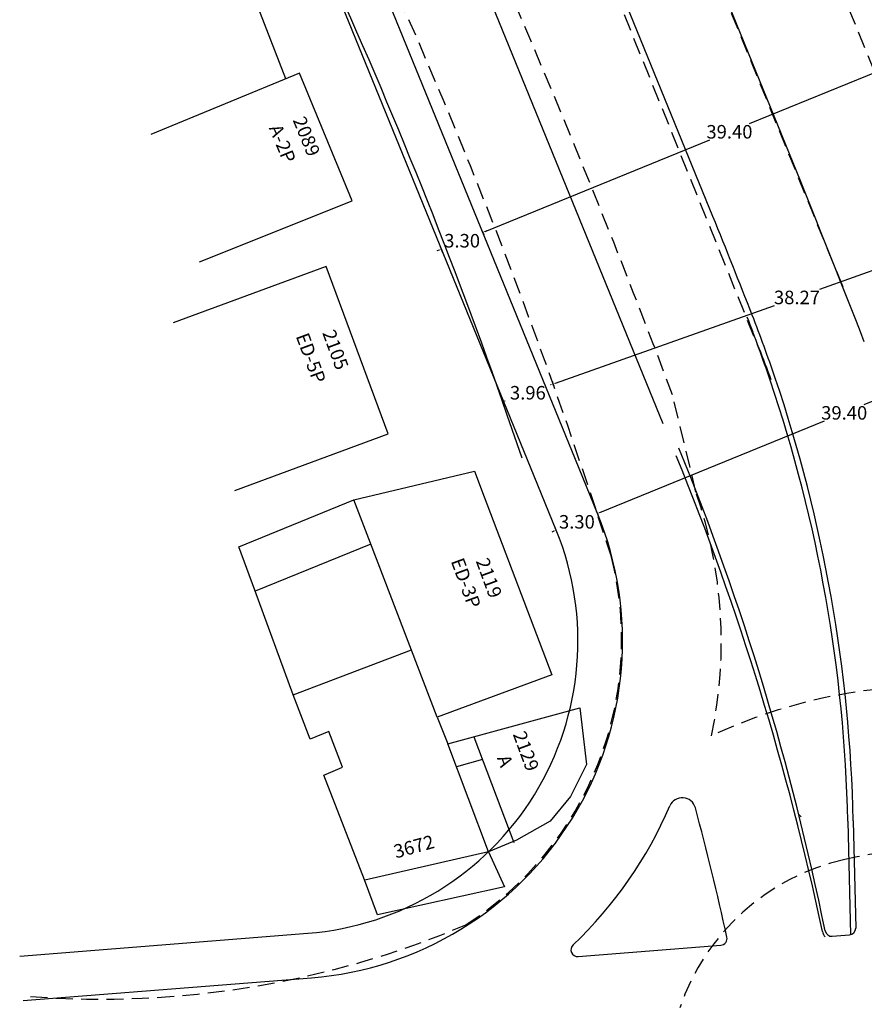
# Model space of a CAD drawing. Extents: x 182113 to 183366, y 1675351 to 1677533.
# Drawn here: x 183167 to 183230, y 1675651 to 1675724 of the extents above; entities that cross this region are included whole.
import ezdxf

# ---------------------------------------------------------------- set-up
doc = ezdxf.new("R2010")
doc.units = 0
doc.header["$LTSCALE"] = 5
doc.header["$MEASUREMENT"] = 0
doc.header["$PDMODE"] = 2
doc.header["$PDSIZE"] = 3
doc.linetypes.add('DASHED2', pattern=[0.375, 0.25, -0.125])
doc.linetypes.add('HIDDEN', pattern=[0.375, 0.25, -0.125])
doc.layers.get('0').update_dxf_attribs({"linetype": 'CONTINUOUS'})
doc.layers.get('DEFPOINTS').update_dxf_attribs({"linetype": 'CONTINUOUS'})
for name, color, linetype in [('3', 3, 'CONTINUOUS'), ('A-ALIN', 3, 'CONTINUOUS'), ('DIM_CART', 7, 'CONTINUOUS'), ('DIM_PER', 7, 'CONTINUOUS'), ('EDIFICAÇ', 1, 'CONTINUOUS'), ('MEIO-FIO_PROJ', 3, 'CONTINUOUS'), ('T-DIVIS-EXIS', 7, 'CONTINUOUS'), ('T-MFIO-EXI', 7, 'DASHED2')]:
    doc.layers.add(name, color=color, linetype=linetype)
doc.styles.add('L80', font='simplex', dxfattribs={"oblique": 25, "height": 1})
doc.dimstyles.get("Standard").update_dxf_attribs({"dimtxt": 0.18, "dimasz": 0.18, "dimexe": 0.18, "dimexo": 0.0625, "dimgap": 0.09, "dimtad": 0, "dimtih": 1, "dimtoh": 1, "dimzin": 0, "dimdsep": 46, "dimtxsty": 'Standard', "dimcen": 0.09, "dimadec": 0, "dimazin": 0, "dimtfac": 1, "dimtofl": 0, "dimtmove": 0, "dimatfit": 3, "dimfxl": 0, "dimtolj": 1, "dimtzin": 0, "dimarcsym": 0})

# ---------------------------------------------------------------- blocks, each defined once
blk = doc.blocks.new('*D139')
at = {"layer": 'DEFPOINTS', "color": 0, "linetype": 'ByBlock'}
for p in [(183246.348, 1675702.503), (183209.866, 1675687.623)]:
    blk.add_point(p, dxfattribs=at)
at = {"layer": 'DIM_PER', "color": 0, "linetype": 'ByBlock'}
for p, q in [((183246.324, 1675702.561), (183246.214, 1675702.832)), ((183246.115, 1675702.597), (183229.487, 1675695.815)), ((183209.966, 1675687.853), (183226.594, 1675694.635)), ((183209.842, 1675687.68), (183209.732, 1675687.951))]:
    blk.add_line(p, q, dxfattribs=at)
for points in [[(183246.282, 1675702.665), (183246.126, 1675702.57), (183246.104, 1675702.625)], [(183209.8, 1675687.785), (183209.978, 1675687.825), (183209.955, 1675687.88)]]:
    blk.add_solid(points, dxfattribs=at)
at = {"layer": 'DIM_PER', "color": 0, "linetype": 'ByBlock', "lineweight": 0, "insert": (183228.041, 1675695.225), "char_height": 1, "attachment_point": 5}
blk.add_mtext('\\A1;39.40', dxfattribs=at)
blk = doc.blocks.new('*D140')
at = {"layer": 'DEFPOINTS', "color": 0, "linetype": 'ByBlock'}
for p in [(183209.8, 1675687.785), (183206.744, 1675686.538)]:
    blk.add_point(p, dxfattribs=at)
at = {"layer": 'DIM_PER', "color": 0, "linetype": 'ByBlock'}
for p, q in [((183209.776, 1675687.842), (183209.732, 1675687.951)), ((183209.966, 1675687.853), (183210.133, 1675687.921)), ((183206.721, 1675686.596), (183206.676, 1675686.705)), ((183206.578, 1675686.47), (183206.411, 1675686.402))]:
    blk.add_line(p, q, dxfattribs=at)
for points in [[(183209.8, 1675687.785), (183209.978, 1675687.825), (183209.955, 1675687.88)], [(183206.744, 1675686.538), (183206.589, 1675686.442), (183206.566, 1675686.498)]]:
    blk.add_solid(points, dxfattribs=at)
at = {"layer": 'DIM_PER', "color": 0, "linetype": 'ByBlock', "lineweight": 0, "insert": (183208.272, 1675687.161), "char_height": 1, "attachment_point": 5}
blk.add_mtext('\\A1;3.30', dxfattribs=at)
blk = doc.blocks.new('*D146')
at = {"layer": 'DEFPOINTS', "color": 0, "linetype": 'ByBlock'}
for p in [(183201.444, 1675708.262), (183198.388, 1675707.016)]:
    blk.add_point(p, dxfattribs=at)
at = {"layer": 'DIM_PER', "color": 0, "linetype": 'ByBlock'}
for p, q in [((183201.42, 1675708.32), (183201.244, 1675708.753)), ((183201.478, 1675708.654), (183201.645, 1675708.722)), ((183198.089, 1675707.273), (183197.922, 1675707.205)), ((183198.364, 1675707.074), (183198.188, 1675707.507))]:
    blk.add_line(p, q, dxfattribs=at)
for points in [[(183201.311, 1675708.586), (183201.467, 1675708.682), (183201.489, 1675708.627)], [(183198.256, 1675707.341), (183198.078, 1675707.3), (183198.1, 1675707.245)]]:
    blk.add_solid(points, dxfattribs=at)
at = {"layer": 'DIM_PER', "color": 0, "linetype": 'ByBlock', "lineweight": 0, "insert": (183199.784, 1675707.963), "char_height": 1, "attachment_point": 5}
blk.add_mtext('\\A1;3.30', dxfattribs=at)
blk = doc.blocks.new('*D145')
at = {"layer": 'DEFPOINTS', "color": 0, "linetype": 'ByBlock'}
for p in [(183237.729, 1675723.625), (183201.245, 1675708.749)]:
    blk.add_point(p, dxfattribs=at)
at = {"layer": 'DIM_PER', "color": 0, "linetype": 'ByBlock'}
for p, q in [((183237.629, 1675723.395), (183221, 1675716.615)), ((183237.753, 1675723.567), (183237.863, 1675723.296)), ((183201.478, 1675708.654), (183218.106, 1675715.435)), ((183201.269, 1675708.691), (183201.379, 1675708.42))]:
    blk.add_line(p, q, dxfattribs=at)
for points in [[(183237.795, 1675723.463), (183237.617, 1675723.422), (183237.64, 1675723.367)], [(183201.311, 1675708.586), (183201.467, 1675708.682), (183201.489, 1675708.627)]]:
    blk.add_solid(points, dxfattribs=at)
at = {"layer": 'DIM_PER', "color": 0, "linetype": 'ByBlock', "lineweight": 0, "insert": (183219.553, 1675716.025), "char_height": 1, "attachment_point": 5}
blk.add_mtext('\\A1;39.40', dxfattribs=at)
blk = doc.blocks.new('*D142')
at = {"layer": 'DEFPOINTS', "color": 0, "linetype": 'ByBlock'}
for p in [(183242.57, 1675710.194), (183206.506, 1675697.396)]:
    blk.add_point(p, dxfattribs=at)
at = {"layer": 'DIM_CART', "color": 0, "linetype": 'ByBlock'}
for p, q in [((183242.41, 1675710.106), (183226.21, 1675704.357)), ((183242.591, 1675710.135), (183242.64, 1675709.996)), ((183206.686, 1675697.428), (183222.885, 1675703.177)), ((183206.527, 1675697.337), (183206.576, 1675697.199))]:
    blk.add_line(p, q, dxfattribs=at)
for points in [[(183242.58, 1675710.166), (183242.4, 1675710.134), (183242.42, 1675710.077)], [(183206.516, 1675697.368), (183206.675, 1675697.457), (183206.696, 1675697.4)]]:
    blk.add_solid(points, dxfattribs=at)
at = {"layer": 'DIM_CART', "color": 0, "linetype": 'ByBlock', "lineweight": 0, "insert": (183224.548, 1675703.767), "char_height": 1, "attachment_point": 5}
blk.add_mtext('\\A1;38.27', dxfattribs=at)
blk = doc.blocks.new('*D144')
at = {"layer": 'DEFPOINTS', "color": 0, "linetype": 'ByBlock'}
for p in [(183206.527, 1675697.337), (183202.789, 1675696.024)]:
    blk.add_point(p, dxfattribs=at)
at = {"layer": 'DIM_CART', "color": 0, "linetype": 'ByBlock'}
for p, q in [((183206.346, 1675697.309), (183206.327, 1675697.302)), ((183206.506, 1675697.396), (183206.456, 1675697.539)), ((183202.768, 1675696.083), (183202.718, 1675696.226)), ((183202.947, 1675696.116), (183202.967, 1675696.122))]:
    blk.add_line(p, q, dxfattribs=at)
for points in [[(183206.516, 1675697.369), (183206.336, 1675697.337), (183206.356, 1675697.281)], [(183202.778, 1675696.056), (183202.938, 1675696.144), (183202.957, 1675696.087)]]:
    blk.add_solid(points, dxfattribs=at)
at = {"layer": 'DIM_CART', "color": 0, "linetype": 'ByBlock', "lineweight": 0, "insert": (183204.647, 1675696.712), "char_height": 1, "attachment_point": 5}
blk.add_mtext('\\A1;3.96', dxfattribs=at)

msp = doc.modelspace()

# ---------------------------------------------------------------- linework, layer by layer
at = {"color": 0}
for p, q in [((183223.1592, 1675671.2739), (183223.1474, 1675671.2857)), ((183224.8568, 1675665.3344), (183224.6807, 1675665.5105))]:
    msp.add_line(p, q, dxfattribs=at)
at = {"layer": 'A-ALIN', "linetype": 'Continuous', "ltscale": 0.1}
for p, q in [((183205.1111, 1675690.5279), (183189.8634, 1675727.9227)), ((183206.7442, 1675686.5382), (183205.1171, 1675690.5273))]:
    msp.add_line(p, q, dxfattribs=at)
at = {"layer": 'A-ALIN'}
msp.add_line((183167.0654, 1675655.0158), (183188.3722, 1675656.7107), dxfattribs=at)
msp.add_arc((183186.6515, 1675678.3424), 21.7, 274.548185, 22.190535, dxfattribs=at)
at = {"layer": 'EDIFICAÇ', "linetype": 'Continuous'}
for p, q in [((183193.0265, 1675685.5176), (183184.4702, 1675682.0272)), ((183193.0331, 1675685.5154), (183184.4773, 1675682.0239))]:
    msp.add_line(p, q, dxfattribs=at)
at = {"layer": 'EDIFICAÇ', "flags": 128}
for points in [[(183186.7556, 1675719.9423), (183182.014, 1675732.1692), (183170.7644, 1675727.8045)], [(183180.3628, 1675706.404), (183191.6604, 1675710.9129), (183187.7594, 1675720.3569), (183176.7695, 1675715.8175)], [(183182.9732, 1675689.4794), (183194.3115, 1675693.6647), (183189.7379, 1675706.0549), (183178.4192, 1675701.8768)], [(183200.6611, 1675671.2529), (183203.6028, 1675663.4391)]]:
    msp.add_lwpolyline(points, dxfattribs=at)
at = {"layer": 'EDIFICAÇ'}
for points in [[(183184.4433, 1675682.1006), (183183.2662, 1675685.3161), (183191.7743, 1675688.7868), (183200.7074, 1675690.9025)], [(183200.6914, 1675690.9115), (183201.4102, 1675689.0189)], [(183201.4164, 1675689.0178), (183206.4278, 1675675.8279), (183197.9421, 1675672.7041), (183193.0057, 1675685.5871)], [(183192.9991, 1675685.5892), (183191.7743, 1675688.7868)], [(183187.2879, 1675674.3491), (183184.4504, 1675682.0974)], [(183201.731, 1675662.7344), (183202.9093, 1675660.1545), (183193.5195, 1675658.0776), (183192.5562, 1675660.6586), (183189.5625, 1675668.4203), (183190.9418, 1675669.0128), (183189.9282, 1675671.6418), (183188.5432, 1675671.0792), (183187.2879, 1675674.3491), (183196.0285, 1675677.6982)], [(183198.7243, 1675670.7211), (183208.499, 1675673.4051), (183208.9934, 1675669.2011), (183207.8096, 1675666.824), (183206.2888, 1675665.0089), (183203.8139, 1675663.5916), (183201.731, 1675662.7344), (183198.7243, 1675670.7211)], [(183197.9421, 1675672.7041), (183198.7243, 1675670.7211)], [(183201.2962, 1675669.5658), (183199.357, 1675669.0404)], [(183201.731, 1675662.7344), (183192.5852, 1675660.6536)]]:
    msp.add_lwpolyline(points, dxfattribs=at)
at = {"layer": 'MEIO-FIO_PROJ', "linetype": 'Continuous', "ltscale": 0.1}
for p, q in [((183224.8118, 1675712.398), (183214.4019, 1675737.9282)), ((183218.33, 1675709.7551), (183207.9201, 1675735.2852)), ((183214.6487, 1675694.4168), (183199.401, 1675731.8116)), ((183208.1668, 1675691.7739), (183192.9192, 1675729.1686)), ((183209.7998, 1675687.7846), (183208.1726, 1675691.7737))]:
    msp.add_line(p, q, dxfattribs=at)
at = {"layer": 'MEIO-FIO_PROJ'}
for p, q in [((183228.3123, 1675665.0138), (183228.501, 1675656.5976)), ((183228.7122, 1675665.0228), (183228.8899, 1675657.0964)), ((183208.3706, 1675654.9911), (183218.9144, 1675655.8298)), ((183167.3271, 1675651.7262), (183188.6339, 1675653.4211))]:
    msp.add_line(p, q, dxfattribs=at)
at = {"layer": 'MEIO-FIO_PROJ', "linetype": 'Continuous'}
msp.add_line((183227.1614, 1675656.4859), (183228.4297, 1675656.5868), dxfattribs=at)
msp.add_line((183227.1614, 1675656.4859), (183228.4297, 1675656.5868), dxfattribs=at)
for centre, radius, start, end in [((182178.2665, 1675291.6307), 1127.9638, 21.2518892, 21.902775), ((182758.5799, 1675522.2927), 496.5, 21.276845, 22.183107), ((183024.3218, 1675614.0205), 206.6, 11.959325, 22.190535), ((183024.3218, 1675614.0205), 199.6, 12.268614, 15.096612), ((183227.3164, 1675657.0255), 0.9, 191.478534, 220.285256), ((183227.1217, 1675656.9843), 0.5, 191.478534, 274.548185), ((183228.39, 1675657.0852), 0.5, 274.548185, 1.284274)]:
    msp.add_arc(centre, radius, start, end, dxfattribs=at)
at = {"layer": 'MEIO-FIO_PROJ', "color": 4, "linetype": 'HIDDEN', "ltscale": 2}
msp.add_arc((182758.58, 1675522.2927), 496.0999, 20.70314, 21.276846, dxfattribs=at)
at = {"layer": 'MEIO-FIO_PROJ', "color": 3}
msp.add_arc((183118.8052, 1675662.5708), 109.525, 18.676693, 21.276845, dxfattribs=at)
at = {"layer": 'MEIO-FIO_PROJ'}
for centre, radius, start, end in [((183118.8052, 1675662.5708), 109.925, 18.689468, 21.276845), ((183118.8148, 1675662.559), 109.525, 1.284274, 18.684121), ((183118.8148, 1675662.559), 109.925, 1.284274, 18.696896), ((183030.6319, 1675617.0846), 200, 11.478534, 22.190535), ((183186.6515, 1675678.3424), 25, 274.548185, 22.190535), ((183216.0677, 1675665.7453), 1, 15.096612, 156.817768), ((183186.6515, 1675678.3424), 31, 313.490627, 336.817768), ((183218.8748, 1675656.3283), 0.5, 274.548185, 12.268614), ((183208.3309, 1675655.4895), 0.5, 133.490627, 274.548185)]:
    msp.add_arc(centre, radius, start, end, dxfattribs=at)
at = {"layer": 'T-DIVIS-EXIS', "color": 5}
msp.add_arc((182832.5059, 1675565.99), 392.4517, 18.70691, 29.24744, dxfattribs=at)
at = {"layer": 'T-MFIO-EXI'}
for p, q in [((183235.9968, 1675706.6237), (183219.6498, 1675746.3719)), ((183227.9611, 1675704.5172), (183214.2348, 1675738.2574)), ((183207.5637, 1675735.1325), (183221.7573, 1675699.8918)), ((183217.0754, 1675689.3524), (183215.353, 1675696.5526))]:
    msp.add_line(p, q, dxfattribs=at)
for centre, radius, start, end in [((182825.6041, 1675562.2279), 404.1741, 17.618301, 29.249525), ((182596.0649, 1675464.044), 661.4967, 20.5784008, 26.1694226), ((183185.3515, 1675678.2757), 33.602, 348.063291, 19.247137), ((183186.5184, 1675678.4271), 25.0637, 302.69693, 14.165926), ((183234.7426, 1675636.1382), 38.8707, 73.84104, 115.143489), ((183234.5574, 1675633.9804), 28.9314, 45.024246, 102.945664), ((183231.7821, 1675645.7972), 16.7933, 102.749541, 161.291872), ((183173.0382, 1675720.9137), 69.0819, 265.708719, 293.024397)]:
    msp.add_arc(centre, radius, start, end, dxfattribs=at)

# ---------------------------------------------------------------- texts
at = {"layer": '3', "style": 'L80'}
for s, rotation, p in [('2089', 292.443518, (183187.2415, 1675716.894)), ('A-2P', 292.443518, (183185.4799, 1675716.3072)), ('2105', 290.260571, (183189.4298, 1675701.1474)), ('ED-5P', 290.260571, (183187.4693, 1675700.9066)), ('ED-3P', 290.268, (183198.933, 1675684.2558)), ('2119', 290.268, (183200.7814, 1675684.256)), ('2129', 290.268, (183203.5207, 1675671.442)), ('A', 290.268, (183202.3487, 1675669.6845)), ('3672', 15.406316, (183194.8906, 1675662.2436))]:
    msp.add_text(s, height=1, rotation=rotation, dxfattribs=at).set_placement(p)

# ---------------------------------------------------------------- dimensions: what is measured, and where the dimension line sits
at = {"layer": 'DIM_CART'}
for p1, p2, distance, picture, middle in [((183242.5699, 1675710.1935), (183206.5061, 1675697.3958), 0.0294, '*D142', (183224.5478, 1675703.767)), ((183206.527, 1675697.3369), (183202.7888, 1675696.0242), -0.0337, '*D144', (183204.6467, 1675696.7124))]:
    dim = msp.add_aligned_dim(p1=p1, p2=p2, distance=distance, dimstyle='Standard', override={"dimtxt": 1}, dxfattribs=at)
    dim.commit()
    dim.dimension.update_dxf_attribs({"geometry": picture, "text_midpoint": middle})
at = {"layer": 'DIM_PER'}
for p1, p2, distance, picture, middle in [((183237.7291, 1675723.6247), (183201.2454, 1675708.7485), 0.175, '*D145', (183219.5533, 1675716.0246)), ((183201.4436, 1675708.2624), (183198.3879, 1675707.0164), -0.35, '*D146', (183199.7836, 1675707.9635)), ((183209.8659, 1675687.6225), (183246.3477, 1675702.5034), 0.175, '*D139', (183228.0407, 1675695.225)), ((183206.7442, 1675686.5382), (183209.7998, 1675687.7846), 0, '*D140', (183208.272, 1675687.1614))]:
    dim = msp.add_aligned_dim(p1=p1, p2=p2, distance=distance, dimstyle='Standard', override={"dimtxt": 1}, dxfattribs=at)
    dim.commit()
    dim.dimension.update_dxf_attribs({"geometry": picture, "text_midpoint": middle})

doc.saveas('drawing.dxf')
